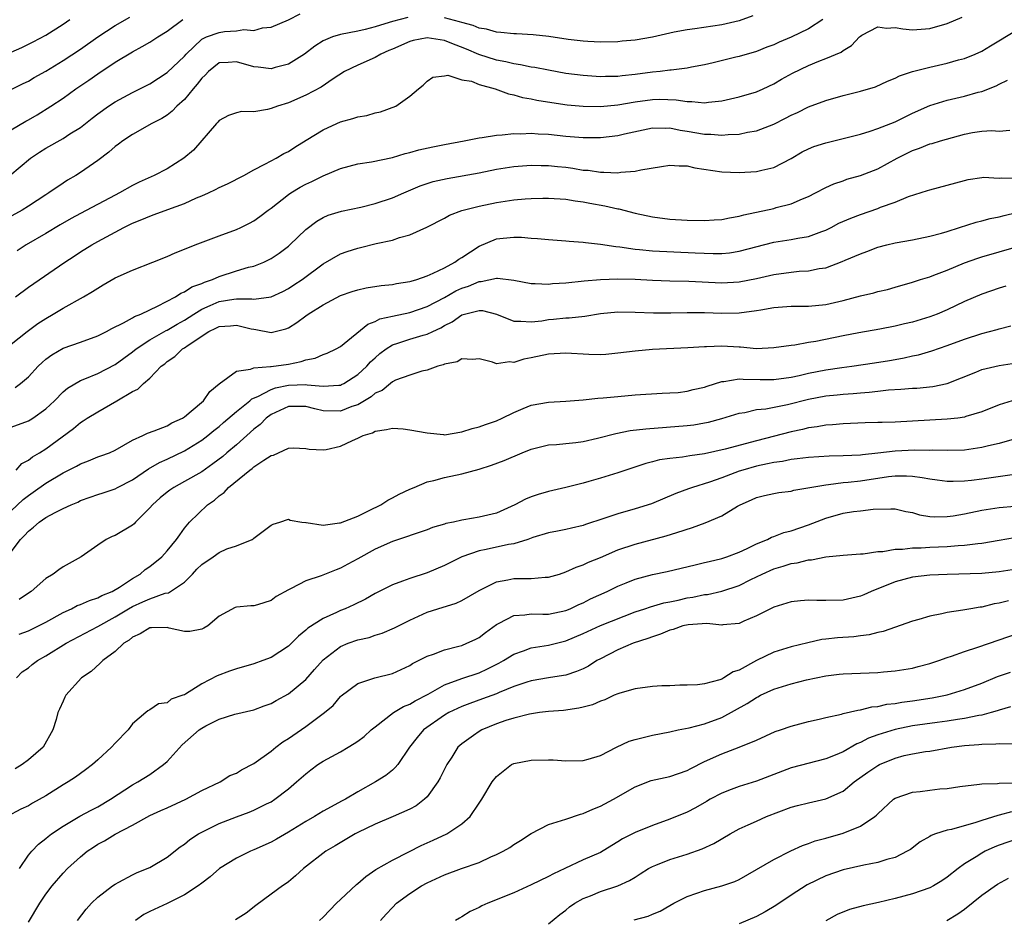
# Model space of a CAD drawing. Units: inches. Extents: x 2583000 to 2586000, y 1518000 to 1521000.
# Drawn here: x 2584594 to 2584708, y 1518713 to 1518817 of the extents above; entities that cross this region are included whole.
import ezdxf

# ---------------------------------------------------------------- set-up
doc = ezdxf.new("R2010")
doc.units = ezdxf.units.IN
doc.header["$MEASUREMENT"] = 0
doc.layers.add('LD25831518_2ft', color=254, linetype='Continuous')

msp = doc.modelspace()

# ---------------------------------------------------------------- linework, layer by layer
at = {"layer": 'LD25831518_2ft'}
for points, elevation in [([(2584638.78, 1518817.22), (2584637, 1518816.77), (2584636.64, 1518816.64), (2584635, 1518816.16), (2584633.86, 1518815.86), (2584633, 1518815.66), (2584631, 1518815.28), (2584630.09, 1518815), (2584629, 1518814.55), (2584628.06, 1518813.94), (2584626.88, 1518813), (2584625, 1518811.84), (2584623.46, 1518811.46), (2584623, 1518811.32), (2584621.51, 1518811.51), (2584621, 1518811.56), (2584619, 1518812.13), (2584618.04, 1518812.04), (2584617, 1518811.99), (2584615.78, 1518811), (2584615.41, 1518810.59), (2584615, 1518810.22), (2584614.47, 1518809.53), (2584614, 1518809), (2584613, 1518807.79), (2584612.13, 1518807), (2584611.59, 1518806.41), (2584611, 1518805.96), (2584610.41, 1518805.59), (2584609.23, 1518805), (2584607, 1518803.73), (2584605.91, 1518803), (2584605.39, 1518802.61), (2584605, 1518802.35), (2584604.29, 1518801.71), (2584603, 1518800.73), (2584601, 1518799.33), (2584600.47, 1518799), (2584599.53, 1518798.47), (2584599, 1518798.13), (2584597.37, 1518797), (2584597, 1518796.77), (2584595, 1518795.45), (2584594.27, 1518795), (2584590.61, 1518793)], 8410), ([(2584592.85, 1518799), (2584595.24, 1518801), (2584596.29, 1518801.71), (2584597, 1518802.17), (2584599, 1518803.27), (2584599.79, 1518803.79), (2584601, 1518804.55), (2584602.37, 1518805.63), (2584603, 1518806.11), (2584604.24, 1518807), (2584605, 1518807.5), (2584607, 1518808.59), (2584607.86, 1518809), (2584609, 1518809.59), (2584611, 1518810.87), (2584613, 1518812.77), (2584613.2, 1518813), (2584615, 1518814.72), (2584615.17, 1518814.83), (2584615.57, 1518815), (2584617, 1518815.52), (2584617.62, 1518815.62), (2584619, 1518815.7), (2584619.85, 1518815.85), (2584621, 1518815.75), (2584622.03, 1518816.03), (2584623, 1518816.12), (2584625, 1518816.98), (2584626.35, 1518817.65)], 8408), ([(2584593, 1518808.91), (2584594.4, 1518809.6), (2584595, 1518809.88), (2584595.68, 1518810.32), (2584597, 1518811.06), (2584599, 1518812.27), (2584601, 1518813.58), (2584603.03, 1518815), (2584605, 1518816.33), (2584606.71, 1518817.29)], 8404), ([(2584593, 1518804.27), (2584594.72, 1518805.28), (2584595, 1518805.42), (2584596, 1518806), (2584597.61, 1518807), (2584599, 1518807.94), (2584600.49, 1518809), (2584601.99, 1518810.01), (2584603, 1518810.75), (2584605, 1518812.07), (2584607, 1518813.28), (2584608.13, 1518813.87), (2584609, 1518814.37), (2584609.38, 1518814.62), (2584609.93, 1518815), (2584611, 1518815.66), (2584612.83, 1518817)], 8406), ([(2584593, 1518813.25), (2584594.23, 1518813.77), (2584595.56, 1518814.44), (2584597, 1518815.21), (2584599, 1518816.46), (2584599.78, 1518817)], 8402), ([(2584593.51, 1518785), (2584595, 1518786.1), (2584599.22, 1518789), (2584600.3, 1518789.7), (2584601, 1518790.17), (2584602.31, 1518791), (2584603, 1518791.39), (2584606.01, 1518793), (2584607, 1518793.48), (2584608.09, 1518793.91), (2584609, 1518794.32), (2584609.51, 1518794.49), (2584611.08, 1518795.08), (2584613, 1518795.78), (2584614.42, 1518796.42), (2584615, 1518796.65), (2584615.77, 1518797), (2584616.61, 1518797.39), (2584617, 1518797.6), (2584617.97, 1518798.03), (2584619.86, 1518799), (2584621, 1518799.64), (2584622.29, 1518800.29), (2584623, 1518800.69), (2584623.6, 1518801), (2584624.48, 1518801.52), (2584625, 1518801.77), (2584625.74, 1518802.26), (2584627.06, 1518803.06), (2584629, 1518804.27), (2584630.59, 1518805), (2584631, 1518805.18), (2584632.44, 1518805.56), (2584633, 1518805.76), (2584634.07, 1518805.93), (2584635, 1518806.24), (2584635.64, 1518806.36), (2584637.39, 1518807), (2584639, 1518808.16), (2584640.01, 1518809), (2584640.57, 1518809.43), (2584641, 1518809.9), (2584641.66, 1518810.34), (2584643, 1518810.51), (2584643.42, 1518810.58), (2584645, 1518810.06), (2584646.13, 1518809.87), (2584647, 1518809.5), (2584648.88, 1518809), (2584650.41, 1518808.41), (2584651, 1518808.32), (2584652.02, 1518808.02), (2584653, 1518807.85), (2584653.69, 1518807.7), (2584655.41, 1518807.41), (2584657.16, 1518807.16), (2584659, 1518807), (2584661, 1518806.98), (2584663, 1518807.15), (2584665, 1518807.5), (2584667, 1518807.79), (2584667.81, 1518807.81), (2584669.75, 1518807.75), (2584671, 1518807.53), (2584671.55, 1518807.55), (2584673, 1518807.39), (2584673.47, 1518807.47), (2584675, 1518807.61), (2584677, 1518808.09), (2584679, 1518808.67), (2584679.77, 1518809), (2584681, 1518809.56), (2584681.9, 1518810.1), (2584683.18, 1518810.82), (2584685, 1518811.69), (2584686.21, 1518812.21), (2584687, 1518812.5), (2584688.78, 1518813.22), (2584689, 1518813.42), (2584689.99, 1518814.01), (2584690.89, 1518815), (2584691, 1518815.1), (2584691.19, 1518815.19), (2584693, 1518816.17), (2584694.02, 1518816.02), (2584695, 1518816.07), (2584695.91, 1518815.91), (2584697, 1518815.8), (2584699, 1518815.96), (2584701, 1518816.56), (2584702.74, 1518817.26)], 8414), ([(2584686.67, 1518817), (2584685, 1518815.94), (2584683, 1518814.95), (2584681.62, 1518814.38), (2584681, 1518814.1), (2584680.2, 1518813.8), (2584679, 1518813.33), (2584677, 1518812.73), (2584676.64, 1518812.64), (2584674.01, 1518812.01), (2584673, 1518811.78), (2584671.51, 1518811.51), (2584671, 1518811.4), (2584669.17, 1518811.17), (2584669, 1518811.14), (2584667.91, 1518811), (2584667, 1518810.91), (2584665, 1518810.64), (2584663.5, 1518810.5), (2584663, 1518810.43), (2584661.58, 1518810.42), (2584661, 1518810.39), (2584659, 1518810.53), (2584657, 1518810.79), (2584655, 1518811.15), (2584653.45, 1518811.45), (2584653, 1518811.52), (2584651.78, 1518811.78), (2584651, 1518811.87), (2584650.1, 1518812.1), (2584649, 1518812.3), (2584646.96, 1518812.96), (2584645.57, 1518813.57), (2584643.67, 1518814.33), (2584643, 1518814.58), (2584641, 1518814.9), (2584639.42, 1518814.58), (2584639, 1518814.47), (2584637, 1518813.58), (2584636.59, 1518813.41), (2584635.68, 1518813), (2584635, 1518812.6), (2584633, 1518811.75), (2584631.46, 1518811), (2584630.17, 1518810.17), (2584628.79, 1518809.21), (2584627, 1518808.26), (2584625, 1518807.4), (2584623.73, 1518807), (2584623, 1518806.72), (2584622.61, 1518806.61), (2584621, 1518806.35), (2584619.61, 1518806.39), (2584619, 1518806.23), (2584618.08, 1518805.92), (2584617, 1518805.36), (2584616.85, 1518805.15), (2584616.69, 1518805), (2584614.06, 1518801.94), (2584612.95, 1518801), (2584611, 1518799.77), (2584609.51, 1518799), (2584607.77, 1518798.23), (2584607, 1518797.85), (2584605.52, 1518797), (2584605, 1518796.74), (2584601, 1518794.62), (2584599.95, 1518794.05), (2584598.68, 1518793.32), (2584597, 1518792.31), (2584594.76, 1518791), (2584593.69, 1518790.31)], 8412), ([(2584678.59, 1518817.41), (2584677, 1518816.87), (2584675, 1518816.39), (2584671.92, 1518815.93), (2584671, 1518815.82), (2584669.53, 1518815.53), (2584669, 1518815.44), (2584667, 1518814.97), (2584665, 1518814.61), (2584663.51, 1518814.49), (2584663, 1518814.43), (2584661, 1518814.38), (2584659.55, 1518814.45), (2584659, 1518814.49), (2584657.29, 1518814.71), (2584655.04, 1518815.04), (2584653.23, 1518815.23), (2584651.34, 1518815.34), (2584651, 1518815.35), (2584649.52, 1518815.52), (2584649, 1518815.55), (2584647.88, 1518815.88), (2584647, 1518816), (2584646.32, 1518816.32), (2584645, 1518816.64), (2584644.75, 1518816.75), (2584643, 1518817.19)], 8410), ([(2584593, 1518779.53), (2584594.85, 1518781), (2584596.08, 1518781.92), (2584597, 1518782.51), (2584597.87, 1518783), (2584599, 1518783.67), (2584601.38, 1518785), (2584602.4, 1518785.6), (2584603, 1518786.01), (2584603.64, 1518786.36), (2584605, 1518787.17), (2584607, 1518788.09), (2584609.37, 1518789), (2584611, 1518789.65), (2584611.93, 1518790.07), (2584613, 1518790.48), (2584614.23, 1518791), (2584617, 1518792.04), (2584619, 1518792.75), (2584619.53, 1518793), (2584620.5, 1518793.5), (2584621, 1518793.78), (2584621.72, 1518794.28), (2584622.66, 1518795), (2584623, 1518795.24), (2584625, 1518796.79), (2584625.29, 1518797), (2584626.35, 1518797.65), (2584627, 1518798.01), (2584627.69, 1518798.31), (2584629, 1518798.96), (2584631, 1518799.81), (2584633, 1518800.36), (2584634.59, 1518800.59), (2584637, 1518801.08), (2584638.47, 1518801.53), (2584639, 1518801.64), (2584640.05, 1518801.95), (2584641.68, 1518802.32), (2584643, 1518802.59), (2584645.29, 1518803), (2584647, 1518803.35), (2584647.38, 1518803.38), (2584649, 1518803.67), (2584649.68, 1518803.68), (2584651, 1518803.84), (2584651.82, 1518803.82), (2584653, 1518803.89), (2584653.82, 1518803.82), (2584655, 1518803.77), (2584657, 1518803.55), (2584659, 1518803.37), (2584661, 1518803.39), (2584663, 1518803.61), (2584663.8, 1518803.8), (2584667, 1518804.49), (2584668.46, 1518804.46), (2584669, 1518804.49), (2584670.22, 1518804.22), (2584671, 1518804.12), (2584673, 1518803.77), (2584673.76, 1518803.76), (2584675, 1518803.64), (2584675.73, 1518803.73), (2584677, 1518803.76), (2584677.99, 1518803.99), (2584679, 1518804.17), (2584681, 1518804.94), (2584682.38, 1518805.62), (2584683, 1518805.95), (2584683.73, 1518806.27), (2584685, 1518806.93), (2584687, 1518807.67), (2584689, 1518808.22), (2584691, 1518808.73), (2584692.75, 1518809.25), (2584694.13, 1518809.87), (2584695, 1518810.24), (2584695.5, 1518810.5), (2584697.01, 1518810.99), (2584699, 1518811.5), (2584701, 1518811.96), (2584702.34, 1518812.34), (2584703, 1518812.5), (2584704.23, 1518813), (2584705, 1518813.34), (2584706.02, 1518813.98), (2584709, 1518815.78)], 8416), ([(2584593.48, 1518774.52), (2584594.09, 1518775), (2584595, 1518775.76), (2584596.15, 1518777), (2584596.58, 1518777.42), (2584597, 1518777.78), (2584597.7, 1518778.3), (2584599, 1518779.07), (2584601, 1518779.77), (2584603, 1518780.5), (2584604.03, 1518781), (2584604.65, 1518781.35), (2584605.99, 1518781.99), (2584607, 1518782.57), (2584607.26, 1518782.74), (2584607.96, 1518783), (2584609, 1518783.51), (2584609.91, 1518783.91), (2584611.97, 1518785), (2584612.59, 1518785.41), (2584613, 1518785.56), (2584613.86, 1518786.14), (2584615, 1518786.55), (2584615.31, 1518786.69), (2584616.25, 1518787), (2584617, 1518787.34), (2584619, 1518787.99), (2584620.41, 1518788.41), (2584621, 1518788.55), (2584622.16, 1518789), (2584623, 1518789.4), (2584623.95, 1518790.05), (2584625, 1518790.84), (2584625.18, 1518791), (2584627, 1518792.77), (2584628.27, 1518793.73), (2584629, 1518794.15), (2584629.59, 1518794.41), (2584631.13, 1518794.87), (2584633.36, 1518795.36), (2584635, 1518795.77), (2584637, 1518796.42), (2584638.32, 1518797), (2584640.21, 1518797.79), (2584641, 1518798.06), (2584641.71, 1518798.29), (2584643.34, 1518798.66), (2584647, 1518799.31), (2584649, 1518799.72), (2584651, 1518800.03), (2584653, 1518800.19), (2584654.17, 1518800.17), (2584655, 1518800.17), (2584656.04, 1518800.04), (2584657, 1518799.96), (2584657.84, 1518799.84), (2584659, 1518799.63), (2584659.6, 1518799.6), (2584661, 1518799.38), (2584661.4, 1518799.4), (2584663, 1518799.31), (2584663.38, 1518799.38), (2584665, 1518799.5), (2584665.66, 1518799.66), (2584668.05, 1518800.05), (2584669, 1518800.19), (2584670.1, 1518800.1), (2584671, 1518800.1), (2584671.9, 1518799.9), (2584675, 1518799.43), (2584677, 1518799.33), (2584679, 1518799.45), (2584679.63, 1518799.63), (2584681, 1518799.93), (2584683, 1518800.97), (2584684.28, 1518801.72), (2584685, 1518802.07), (2584685.65, 1518802.35), (2584687, 1518802.77), (2584689.33, 1518803.33), (2584691, 1518803.77), (2584692.12, 1518804.12), (2584693, 1518804.42), (2584695, 1518805.21), (2584697, 1518806.2), (2584699, 1518807.09), (2584701, 1518807.7), (2584703, 1518808.17), (2584704.61, 1518808.61), (2584705, 1518808.7), (2584706.66, 1518809.34), (2584707, 1518809.54), (2584707.98, 1518810.02)], 8418), ([(2584593, 1518769.94), (2584595, 1518770.67), (2584595.21, 1518770.79), (2584595.53, 1518771), (2584597, 1518772.05), (2584598.01, 1518773), (2584599, 1518774.02), (2584599.53, 1518774.47), (2584601, 1518775.33), (2584601.52, 1518775.52), (2584603, 1518776.14), (2584605, 1518777.19), (2584607, 1518778.65), (2584607.43, 1518779), (2584609, 1518780.03), (2584610.89, 1518781.11), (2584611, 1518781.15), (2584612.16, 1518781.84), (2584613, 1518782.29), (2584614.08, 1518783), (2584615, 1518783.58), (2584615.98, 1518783.98), (2584617, 1518784.44), (2584618.72, 1518784.72), (2584619, 1518784.75), (2584620.77, 1518784.77), (2584621, 1518784.73), (2584623, 1518784.98), (2584624.38, 1518785.62), (2584625, 1518785.94), (2584625.64, 1518786.36), (2584626.58, 1518787), (2584629, 1518788.79), (2584631, 1518789.96), (2584631.77, 1518790.23), (2584633, 1518790.63), (2584633.32, 1518790.68), (2584635.14, 1518791.14), (2584637, 1518791.55), (2584637.83, 1518791.83), (2584639, 1518792.14), (2584640.97, 1518793.03), (2584643, 1518794.08), (2584643.59, 1518794.41), (2584645.03, 1518794.97), (2584647, 1518795.46), (2584649, 1518795.88), (2584651, 1518796.19), (2584652.31, 1518796.31), (2584653, 1518796.35), (2584654.38, 1518796.38), (2584655, 1518796.38), (2584657, 1518796.26), (2584658.08, 1518796.08), (2584659, 1518795.97), (2584659.8, 1518795.8), (2584661.5, 1518795.5), (2584663, 1518795.15), (2584663.14, 1518795.14), (2584665, 1518794.66), (2584667, 1518794.22), (2584669, 1518793.94), (2584671, 1518793.83), (2584673, 1518793.79), (2584674.13, 1518793.87), (2584675, 1518793.92), (2584675.89, 1518794.11), (2584677, 1518794.3), (2584677.54, 1518794.46), (2584681, 1518795.2), (2584681.29, 1518795.29), (2584683, 1518795.73), (2584684.32, 1518796.32), (2584685, 1518796.58), (2584685.84, 1518797), (2584687, 1518797.62), (2584687.95, 1518798.05), (2584689, 1518798.4), (2584689.43, 1518798.57), (2584691, 1518799), (2584693, 1518799.77), (2584695.26, 1518801), (2584697, 1518801.87), (2584697.84, 1518802.16), (2584699, 1518802.64), (2584699.29, 1518802.71), (2584700.24, 1518803), (2584703, 1518803.77), (2584703.95, 1518803.95), (2584705, 1518804.12), (2584706.18, 1518804.18), (2584707, 1518804.11), (2584708.23, 1518804.23)], 8420), ([(2584593.6, 1518765), (2584594.26, 1518765.74), (2584595, 1518766.14), (2584595.47, 1518766.53), (2584596.3, 1518767), (2584597, 1518767.44), (2584600.2, 1518769.79), (2584601, 1518770.48), (2584601.33, 1518770.67), (2584601.8, 1518771), (2584603, 1518771.72), (2584605.21, 1518773), (2584607, 1518774.07), (2584607.65, 1518774.35), (2584608.29, 1518775), (2584609, 1518775.62), (2584610.33, 1518777), (2584610.73, 1518777.27), (2584611, 1518777.53), (2584611.9, 1518778.1), (2584612.79, 1518779), (2584613, 1518779.12), (2584613.43, 1518779.43), (2584615.84, 1518781), (2584616.63, 1518781.37), (2584617, 1518781.58), (2584618.34, 1518781.66), (2584619, 1518781.74), (2584620.69, 1518781.31), (2584621, 1518781.25), (2584621.24, 1518781.24), (2584623, 1518780.88), (2584624.7, 1518781.3), (2584625, 1518781.43), (2584625.97, 1518782.03), (2584627, 1518782.8), (2584627.29, 1518783), (2584629, 1518784.06), (2584631, 1518785.13), (2584632.38, 1518785.62), (2584633, 1518785.82), (2584633.97, 1518786.04), (2584635.7, 1518786.3), (2584637, 1518786.42), (2584637.48, 1518786.52), (2584639, 1518786.75), (2584639.18, 1518786.82), (2584639.83, 1518787), (2584641, 1518787.41), (2584641.72, 1518787.72), (2584643, 1518788.36), (2584644.2, 1518789), (2584644.66, 1518789.34), (2584645, 1518789.54), (2584647, 1518790.85), (2584649, 1518791.67), (2584649.77, 1518791.77), (2584651, 1518791.89), (2584651.89, 1518791.89), (2584653, 1518791.77), (2584653.73, 1518791.73), (2584655, 1518791.6), (2584657, 1518791.47), (2584657.42, 1518791.42), (2584659, 1518791.32), (2584659.27, 1518791.27), (2584661, 1518791.07), (2584662.79, 1518790.79), (2584663.24, 1518790.76), (2584665, 1518790.5), (2584665.53, 1518790.47), (2584667, 1518790.31), (2584671.94, 1518790.06), (2584674.01, 1518789.99), (2584675, 1518790.01), (2584675.91, 1518790.09), (2584677, 1518790.27), (2584681, 1518791.32), (2584683, 1518791.62), (2584683.78, 1518791.78), (2584685, 1518791.96), (2584686.54, 1518792.54), (2584687, 1518792.69), (2584687.62, 1518793), (2584688.52, 1518793.48), (2584689.91, 1518794.09), (2584691, 1518794.51), (2584693, 1518795.2), (2584693.34, 1518795.34), (2584695, 1518795.93), (2584696.56, 1518796.56), (2584698.74, 1518797.26), (2584699, 1518797.36), (2584703, 1518798.44), (2584703.46, 1518798.54), (2584705, 1518798.77), (2584705.22, 1518798.79), (2584707, 1518798.7), (2584707.26, 1518798.74), (2584709, 1518798.68)], 8422), ([(2584593, 1518760.3), (2584594.41, 1518761.59), (2584595, 1518762.07), (2584595.56, 1518762.44), (2584597, 1518763.47), (2584599, 1518764.66), (2584600.54, 1518765.46), (2584601, 1518765.73), (2584601.93, 1518766.07), (2584603, 1518766.52), (2584603.37, 1518766.63), (2584604.35, 1518767), (2584605, 1518767.31), (2584607, 1518768.45), (2584608.19, 1518769), (2584608.73, 1518769.27), (2584609.52, 1518769.52), (2584611, 1518770.12), (2584611.56, 1518770.44), (2584612.79, 1518771), (2584613, 1518771.14), (2584613.78, 1518771.78), (2584615.22, 1518773), (2584615.93, 1518774.07), (2584617.03, 1518774.97), (2584619, 1518776.43), (2584620.64, 1518776.64), (2584621, 1518776.81), (2584622.94, 1518776.94), (2584623, 1518776.96), (2584625, 1518777.24), (2584626.48, 1518777.52), (2584627, 1518777.72), (2584628.09, 1518777.9), (2584629, 1518778.33), (2584629.49, 1518778.51), (2584630.53, 1518779), (2584631, 1518779.28), (2584634.16, 1518781.84), (2584635, 1518782.15), (2584635.56, 1518782.44), (2584637, 1518782.77), (2584639, 1518783.2), (2584641, 1518783.87), (2584643, 1518784.92), (2584644.33, 1518785.67), (2584645, 1518785.99), (2584645.77, 1518786.23), (2584647, 1518786.77), (2584647.24, 1518786.76), (2584649, 1518787.15), (2584649.15, 1518787.15), (2584651, 1518786.91), (2584653, 1518786.52), (2584653.46, 1518786.54), (2584655, 1518786.47), (2584655.47, 1518786.53), (2584657, 1518786.62), (2584659.15, 1518786.85), (2584661, 1518787.01), (2584663, 1518787.08), (2584665, 1518787.03), (2584667, 1518786.93), (2584669, 1518786.85), (2584671.21, 1518786.79), (2584675, 1518786.6), (2584677, 1518786.71), (2584679, 1518787.11), (2584681, 1518787.59), (2584683, 1518787.86), (2584683.94, 1518787.94), (2584685, 1518787.99), (2584686.26, 1518788.26), (2584687, 1518788.36), (2584688.92, 1518789.08), (2584689.23, 1518789.23), (2584691, 1518789.97), (2584691.76, 1518790.24), (2584693, 1518790.71), (2584694.07, 1518791), (2584695, 1518791.24), (2584697, 1518791.59), (2584699, 1518792), (2584700.36, 1518792.36), (2584701, 1518792.55), (2584702.44, 1518793), (2584704.37, 1518793.63), (2584705, 1518793.77), (2584705.97, 1518794.03), (2584707, 1518794.21), (2584707.61, 1518794.39), (2584709, 1518794.73)], 8424), ([(2584593, 1518755.56), (2584594.11, 1518757), (2584594.57, 1518757.43), (2584595, 1518757.94), (2584595.61, 1518758.39), (2584596.26, 1518759), (2584597, 1518759.51), (2584598.11, 1518760.11), (2584599, 1518760.55), (2584599.95, 1518761), (2584600.69, 1518761.31), (2584601, 1518761.47), (2584602.14, 1518761.86), (2584603, 1518762.18), (2584603.63, 1518762.37), (2584605, 1518762.83), (2584605.3, 1518763), (2584607, 1518763.86), (2584608.87, 1518765.13), (2584610.14, 1518765.86), (2584611, 1518766.26), (2584613, 1518767.23), (2584615, 1518768.45), (2584615.72, 1518769), (2584616.42, 1518769.58), (2584617, 1518770.03), (2584617.51, 1518770.49), (2584619, 1518771.74), (2584620.57, 1518773), (2584620.79, 1518773.21), (2584621.49, 1518773.49), (2584623, 1518774.3), (2584623.51, 1518774.49), (2584625, 1518774.79), (2584627, 1518774.86), (2584627.17, 1518774.83), (2584629, 1518774.67), (2584630.81, 1518774.81), (2584631, 1518774.81), (2584631.14, 1518774.86), (2584631.39, 1518775), (2584633, 1518776.01), (2584634.06, 1518777), (2584634.49, 1518777.51), (2584635, 1518777.97), (2584635.56, 1518778.44), (2584636.3, 1518779), (2584637, 1518779.45), (2584637.64, 1518779.64), (2584639, 1518780.11), (2584640.57, 1518780.57), (2584641, 1518780.68), (2584641.66, 1518781), (2584642.58, 1518781.42), (2584643, 1518781.67), (2584643.89, 1518782.11), (2584645, 1518782.91), (2584647, 1518783.42), (2584647.4, 1518783.4), (2584649, 1518782.98), (2584651, 1518782.17), (2584651.81, 1518782.19), (2584653, 1518782.09), (2584654.24, 1518782.24), (2584655, 1518782.36), (2584655.6, 1518782.4), (2584657, 1518782.57), (2584657.42, 1518782.58), (2584659.22, 1518782.78), (2584661, 1518783.06), (2584663, 1518783.26), (2584665, 1518783.24), (2584667.14, 1518783.14), (2584669.13, 1518783.13), (2584671, 1518783.18), (2584673, 1518783.18), (2584675, 1518783.1), (2584677, 1518783.13), (2584679, 1518783.41), (2584679.51, 1518783.51), (2584681, 1518783.76), (2584683, 1518783.92), (2584685, 1518783.93), (2584687, 1518784.11), (2584689, 1518784.56), (2584691, 1518785.09), (2584692.55, 1518785.45), (2584693, 1518785.59), (2584694.15, 1518785.85), (2584695, 1518786.12), (2584697, 1518786.7), (2584697.93, 1518787), (2584699, 1518787.31), (2584699.49, 1518787.49), (2584701, 1518788.07), (2584703, 1518788.91), (2584704.54, 1518789.46), (2584705, 1518789.61), (2584709, 1518790.77)], 8426), ([(2584707.77, 1518786.23), (2584707, 1518785.99), (2584705, 1518785.31), (2584703, 1518784.44), (2584701, 1518783.48), (2584699.86, 1518783), (2584699, 1518782.68), (2584697, 1518782.08), (2584696.11, 1518781.89), (2584695, 1518781.61), (2584693.25, 1518781.25), (2584690.84, 1518780.84), (2584689, 1518780.49), (2584685.85, 1518779.85), (2584685, 1518779.72), (2584683.43, 1518779.43), (2584683, 1518779.39), (2584681, 1518779.09), (2584679, 1518779.01), (2584677.18, 1518779.18), (2584677, 1518779.18), (2584675, 1518779.29), (2584673.23, 1518779.23), (2584673, 1518779.24), (2584671.11, 1518779.11), (2584667, 1518778.91), (2584665, 1518778.74), (2584663, 1518778.49), (2584661.65, 1518778.35), (2584661, 1518778.31), (2584659.67, 1518778.33), (2584657, 1518778.49), (2584655, 1518778.39), (2584653, 1518777.95), (2584652.19, 1518777.81), (2584651, 1518777.42), (2584650.51, 1518777.49), (2584649, 1518777.27), (2584648.54, 1518777.46), (2584647, 1518777.82), (2584646.24, 1518777.76), (2584645, 1518777.85), (2584644.49, 1518777.51), (2584643, 1518777.21), (2584642.86, 1518777.14), (2584642.26, 1518777), (2584641, 1518776.51), (2584640.4, 1518776.4), (2584639, 1518775.95), (2584637.37, 1518775.37), (2584637, 1518775.18), (2584636.77, 1518775), (2584635.83, 1518774.17), (2584635, 1518773.87), (2584634.55, 1518773.45), (2584633, 1518772.54), (2584632.32, 1518772.32), (2584631, 1518771.8), (2584629, 1518771.85), (2584628.06, 1518772.06), (2584627, 1518772.33), (2584625, 1518772.33), (2584623, 1518771.42), (2584622.44, 1518771), (2584621.74, 1518770.26), (2584621, 1518769.7), (2584619, 1518767.92), (2584617.92, 1518767), (2584617.44, 1518766.56), (2584616.3, 1518765.7), (2584615, 1518764.81), (2584613, 1518763.66), (2584611.79, 1518763), (2584611.32, 1518762.68), (2584611, 1518762.44), (2584610.21, 1518761.79), (2584609.32, 1518761), (2584609, 1518760.62), (2584607.37, 1518759), (2584607.19, 1518758.81), (2584607, 1518758.64), (2584605, 1518757.45), (2584604.68, 1518757.32), (2584603.99, 1518757), (2584603, 1518756.34), (2584601.08, 1518755), (2584599, 1518753.83), (2584598.51, 1518753.49), (2584597.86, 1518753), (2584597, 1518752.49), (2584595.31, 1518751), (2584595, 1518750.8), (2584593.94, 1518750.06)], 8428), ([(2584593.93, 1518746.07), (2584595, 1518746.45), (2584596.16, 1518747), (2584597, 1518747.43), (2584599, 1518748.54), (2584599.98, 1518749), (2584600.64, 1518749.36), (2584601, 1518749.48), (2584602.04, 1518749.96), (2584603, 1518750.26), (2584603.48, 1518750.52), (2584604.66, 1518751), (2584605.5, 1518751.5), (2584607, 1518752.49), (2584607.9, 1518753), (2584608.48, 1518753.52), (2584609, 1518753.88), (2584610.4, 1518755), (2584611, 1518755.66), (2584612.08, 1518757), (2584612.46, 1518757.54), (2584613, 1518758.28), (2584613.61, 1518759), (2584615.68, 1518761), (2584616.47, 1518761.53), (2584617, 1518762.01), (2584617.58, 1518762.42), (2584618.09, 1518763), (2584620.55, 1518765), (2584620.81, 1518765.19), (2584621, 1518765.37), (2584622.16, 1518766.16), (2584623, 1518766.67), (2584623.29, 1518766.71), (2584625, 1518767.51), (2584625.55, 1518767.55), (2584627, 1518767.5), (2584627.41, 1518767.4), (2584629, 1518767.33), (2584629.38, 1518767.38), (2584631, 1518767.76), (2584632.42, 1518768.42), (2584633, 1518768.67), (2584633.65, 1518769), (2584634.69, 1518769.31), (2584635, 1518769.48), (2584636.31, 1518769.69), (2584637, 1518769.84), (2584638.25, 1518769.75), (2584639, 1518769.65), (2584641, 1518769.28), (2584642.91, 1518769.09), (2584643, 1518769.08), (2584645, 1518769.4), (2584646.21, 1518769.79), (2584647, 1518770), (2584647.73, 1518770.27), (2584649, 1518770.7), (2584649.68, 1518771), (2584651, 1518771.65), (2584652.09, 1518772.09), (2584653, 1518772.48), (2584655, 1518772.84), (2584657, 1518772.94), (2584659, 1518773.09), (2584660.71, 1518773.29), (2584661.32, 1518773.32), (2584663, 1518773.5), (2584665, 1518773.67), (2584668.13, 1518773.87), (2584669, 1518773.9), (2584669.97, 1518773.97), (2584671, 1518774.1), (2584671.71, 1518774.29), (2584673, 1518774.57), (2584673.31, 1518774.69), (2584675, 1518775.23), (2584675.23, 1518775.23), (2584677, 1518775.52), (2584677.48, 1518775.48), (2584679.45, 1518775.45), (2584681, 1518775.45), (2584683, 1518775.74), (2584683.93, 1518775.93), (2584685, 1518776.18), (2584687, 1518776.57), (2584688.85, 1518776.85), (2584690.02, 1518777), (2584692.63, 1518777.37), (2584694.36, 1518777.64), (2584695, 1518777.77), (2584696.06, 1518777.94), (2584697, 1518778.17), (2584697.7, 1518778.3), (2584699.24, 1518778.76), (2584701, 1518779.36), (2584703, 1518780.1), (2584705, 1518780.76), (2584706.77, 1518781.23), (2584707, 1518781.31), (2584708.35, 1518781.65)], 8430), ([(2584593.63, 1518741), (2584594.3, 1518741.7), (2584595, 1518742.18), (2584595.45, 1518742.55), (2584596.04, 1518743), (2584597, 1518743.56), (2584599.37, 1518745), (2584603, 1518746.95), (2584605, 1518748.06), (2584606.54, 1518749), (2584607, 1518749.26), (2584608.22, 1518749.78), (2584609, 1518750.15), (2584610.77, 1518750.77), (2584611.16, 1518750.84), (2584613, 1518752.05), (2584613.93, 1518753), (2584614.45, 1518753.55), (2584615, 1518754.09), (2584616.32, 1518755), (2584617, 1518755.49), (2584617.89, 1518755.89), (2584619, 1518756.27), (2584620.82, 1518757), (2584620.94, 1518757.06), (2584621, 1518757.13), (2584623, 1518758.64), (2584623.23, 1518758.77), (2584624.03, 1518759), (2584625, 1518759.32), (2584625.21, 1518759.21), (2584626.54, 1518759), (2584627, 1518758.94), (2584627.06, 1518758.94), (2584629, 1518758.65), (2584630.89, 1518758.89), (2584631, 1518758.92), (2584633, 1518759.69), (2584634.32, 1518760.32), (2584635.68, 1518761), (2584636.46, 1518761.54), (2584637, 1518761.81), (2584637.77, 1518762.23), (2584639, 1518762.8), (2584639.52, 1518763), (2584641, 1518763.64), (2584641.79, 1518763.79), (2584643, 1518764.14), (2584645, 1518764.58), (2584647, 1518765.12), (2584648.44, 1518765.56), (2584649.89, 1518766.11), (2584651.98, 1518767), (2584653, 1518767.41), (2584655, 1518767.91), (2584655.95, 1518767.95), (2584657, 1518768.08), (2584658.19, 1518768.19), (2584659, 1518768.3), (2584660.68, 1518768.68), (2584662.78, 1518769.22), (2584664.45, 1518769.55), (2584666.23, 1518769.77), (2584671, 1518770.14), (2584671.77, 1518770.23), (2584673, 1518770.45), (2584673.46, 1518770.54), (2584675, 1518770.96), (2584677, 1518771.58), (2584677.66, 1518771.66), (2584679, 1518771.97), (2584680.08, 1518772.08), (2584682.58, 1518772.58), (2584685, 1518773.18), (2584687, 1518773.55), (2584688.32, 1518773.68), (2584689, 1518773.76), (2584690.16, 1518773.84), (2584691, 1518773.93), (2584692, 1518774), (2584693, 1518774.12), (2584694.24, 1518774.24), (2584695.67, 1518774.33), (2584697, 1518774.44), (2584697.53, 1518774.47), (2584699.35, 1518774.65), (2584701, 1518775), (2584704.31, 1518776.31), (2584705, 1518776.6), (2584707, 1518777.06), (2584709, 1518777.36)], 8432), ([(2584708.53, 1518773), (2584707, 1518772.52), (2584705, 1518771.72), (2584703.17, 1518771.17), (2584703, 1518771.1), (2584702.25, 1518771), (2584701, 1518770.86), (2584695, 1518770.54), (2584693.5, 1518770.5), (2584693, 1518770.47), (2584691.56, 1518770.44), (2584689, 1518770.35), (2584687.77, 1518770.23), (2584687, 1518770.19), (2584686.01, 1518769.99), (2584685, 1518769.87), (2584684.32, 1518769.68), (2584683, 1518769.42), (2584679, 1518768.37), (2584675.4, 1518767.4), (2584673, 1518766.87), (2584671.34, 1518766.66), (2584670.49, 1518766.49), (2584669, 1518766.34), (2584667.83, 1518766.17), (2584667, 1518765.93), (2584666.25, 1518765.75), (2584663, 1518764.69), (2584661, 1518764.07), (2584659.69, 1518763.69), (2584659, 1518763.49), (2584657, 1518762.98), (2584655, 1518762.52), (2584653.82, 1518762.18), (2584653, 1518761.91), (2584652.35, 1518761.65), (2584651.15, 1518761), (2584649, 1518760.04), (2584647, 1518759.56), (2584645.26, 1518759.26), (2584645, 1518759.23), (2584644.05, 1518759), (2584643.18, 1518758.82), (2584643, 1518758.75), (2584641.64, 1518758.36), (2584641, 1518758.1), (2584637, 1518756.76), (2584635, 1518755.87), (2584633, 1518754.76), (2584631.85, 1518754.15), (2584631, 1518753.67), (2584630.5, 1518753.5), (2584628.78, 1518752.78), (2584627, 1518752.21), (2584625.32, 1518751.32), (2584625, 1518751.17), (2584623.6, 1518750.4), (2584623, 1518749.96), (2584621.43, 1518749.43), (2584621, 1518749.31), (2584620.66, 1518749.34), (2584619, 1518749.17), (2584618.87, 1518749.13), (2584617, 1518748.14), (2584615.7, 1518747), (2584615.26, 1518746.74), (2584615, 1518746.62), (2584613.62, 1518746.38), (2584613, 1518746.35), (2584611.26, 1518746.74), (2584611, 1518746.81), (2584609.22, 1518746.78), (2584609, 1518746.8), (2584607.91, 1518746.09), (2584607, 1518745.71), (2584606.63, 1518745.37), (2584606.03, 1518745), (2584605, 1518744.06), (2584603.58, 1518743), (2584603.3, 1518742.7), (2584602.25, 1518741.75), (2584601.12, 1518741), (2584599.33, 1518739), (2584599.21, 1518738.79), (2584599, 1518738.34), (2584598.6, 1518737.4), (2584598.4, 1518737), (2584598.21, 1518736.21), (2584597.82, 1518735), (2584596.69, 1518733), (2584595, 1518731.57), (2584594.27, 1518731), (2584593.48, 1518730.52)], 8434), ([(2584708.48, 1518768.48), (2584707, 1518768.06), (2584705.79, 1518767.79), (2584705, 1518767.59), (2584703, 1518767.31), (2584701, 1518767.24), (2584699.28, 1518767.28), (2584699, 1518767.27), (2584697.3, 1518767.3), (2584695, 1518767.18), (2584693, 1518766.94), (2584691.23, 1518766.77), (2584691, 1518766.73), (2584689, 1518766.63), (2584687.4, 1518766.6), (2584685, 1518766.46), (2584683.71, 1518766.29), (2584683, 1518766.22), (2584682, 1518766), (2584681, 1518765.87), (2584680.3, 1518765.7), (2584679, 1518765.44), (2584677.43, 1518765), (2584677, 1518764.86), (2584675, 1518764.09), (2584673.6, 1518763.6), (2584671.63, 1518763), (2584671.17, 1518762.83), (2584669.72, 1518762.28), (2584666.89, 1518761.11), (2584665, 1518760.52), (2584663, 1518759.96), (2584661.4, 1518759.4), (2584659.29, 1518758.71), (2584659, 1518758.59), (2584657.69, 1518758.31), (2584657, 1518758.14), (2584656.04, 1518757.96), (2584655, 1518757.75), (2584653.2, 1518757.2), (2584652.63, 1518757), (2584651, 1518756.5), (2584650.41, 1518756.41), (2584647.83, 1518755.83), (2584647, 1518755.67), (2584645.02, 1518754.98), (2584643, 1518753.98), (2584641, 1518753.13), (2584639, 1518752.48), (2584638.16, 1518752.16), (2584637, 1518751.77), (2584635, 1518750.75), (2584633.9, 1518750.1), (2584632.55, 1518749.45), (2584631.55, 1518749), (2584631, 1518748.78), (2584630.57, 1518748.57), (2584629, 1518747.88), (2584627.25, 1518746.75), (2584627, 1518746.51), (2584626.16, 1518745.84), (2584625, 1518744.69), (2584623, 1518743.37), (2584622.07, 1518743), (2584621, 1518742.62), (2584619, 1518742.04), (2584618.22, 1518741.78), (2584616.77, 1518741.23), (2584615, 1518740.31), (2584613.15, 1518739.15), (2584613, 1518739.07), (2584612.82, 1518739), (2584611.46, 1518738.54), (2584611, 1518738.13), (2584610, 1518738), (2584609, 1518737.33), (2584608.79, 1518737.21), (2584608.57, 1518737), (2584607, 1518735.7), (2584606.5, 1518735), (2584605, 1518733.48), (2584604.6, 1518733), (2584603, 1518731.56), (2584602.39, 1518731), (2584601.6, 1518730.4), (2584601, 1518729.98), (2584600.44, 1518729.56), (2584599.59, 1518729), (2584599, 1518728.65), (2584597, 1518727.41), (2584595.46, 1518726.54), (2584595, 1518726.25), (2584594.14, 1518725.86), (2584592.57, 1518725)], 8436), ([(2584593.97, 1518719), (2584595, 1518720.54), (2584595.39, 1518721), (2584596.17, 1518721.83), (2584597, 1518722.48), (2584597.28, 1518722.72), (2584597.66, 1518723), (2584599, 1518723.9), (2584600.95, 1518725.05), (2584602.24, 1518725.76), (2584603, 1518726.14), (2584604.48, 1518727), (2584607, 1518728.66), (2584607.63, 1518729), (2584609, 1518729.85), (2584610.59, 1518731), (2584611, 1518731.36), (2584612.73, 1518733.27), (2584614.72, 1518735), (2584615, 1518735.21), (2584615.47, 1518735.47), (2584617, 1518736.24), (2584618.81, 1518736.81), (2584621, 1518737.31), (2584622.22, 1518737.78), (2584623, 1518738.04), (2584623.6, 1518738.4), (2584625, 1518739.17), (2584627, 1518740.84), (2584628.03, 1518741.97), (2584629, 1518743.1), (2584631, 1518744.63), (2584631.9, 1518745), (2584633, 1518745.4), (2584634.31, 1518745.69), (2584635, 1518745.93), (2584635.83, 1518746.17), (2584637.23, 1518746.77), (2584639, 1518747.68), (2584641, 1518748.6), (2584642.24, 1518749), (2584644.35, 1518749.65), (2584645, 1518749.94), (2584647, 1518751.08), (2584649, 1518752.1), (2584650.32, 1518752.32), (2584651, 1518752.49), (2584652.5, 1518752.5), (2584653, 1518752.49), (2584654.62, 1518752.62), (2584655, 1518752.62), (2584656.27, 1518753), (2584657, 1518753.24), (2584658.2, 1518753.8), (2584659, 1518754.05), (2584659.64, 1518754.36), (2584661, 1518754.91), (2584663, 1518755.78), (2584665, 1518756.46), (2584668.59, 1518757.41), (2584669.81, 1518757.81), (2584671.65, 1518758.35), (2584673.1, 1518758.9), (2584675, 1518759.71), (2584676.84, 1518760.84), (2584677.12, 1518761), (2584678.43, 1518761.57), (2584679, 1518761.85), (2584679.95, 1518762.05), (2584681, 1518762.31), (2584681.61, 1518762.39), (2584683, 1518762.56), (2584683.34, 1518762.66), (2584687, 1518763.31), (2584687.33, 1518763.33), (2584689, 1518763.56), (2584689.61, 1518763.61), (2584691, 1518763.77), (2584694.24, 1518764.24), (2584695, 1518764.32), (2584696.34, 1518764.34), (2584697, 1518764.29), (2584698.15, 1518764.15), (2584699, 1518763.97), (2584699.86, 1518763.86), (2584701, 1518763.7), (2584701.7, 1518763.7), (2584703, 1518763.75), (2584703.84, 1518763.84), (2584705, 1518764), (2584708.5, 1518764.5)], 8438), ([(2584595, 1518712.82), (2584596.31, 1518715), (2584597, 1518716.04), (2584597.74, 1518717), (2584599, 1518718.46), (2584599.52, 1518719), (2584601, 1518720.36), (2584601.78, 1518721), (2584602.51, 1518721.49), (2584603, 1518721.81), (2584603.78, 1518722.22), (2584605, 1518722.98), (2584607, 1518724.01), (2584609, 1518725.13), (2584610.3, 1518725.69), (2584611, 1518726.02), (2584613.17, 1518727), (2584615, 1518728), (2584617.14, 1518729), (2584618.26, 1518729.74), (2584619, 1518730.02), (2584619.59, 1518730.41), (2584621, 1518731.13), (2584623, 1518732.55), (2584623.56, 1518733), (2584624.38, 1518733.62), (2584625, 1518734.02), (2584627, 1518735.39), (2584629.18, 1518737), (2584630.17, 1518737.83), (2584631, 1518738.85), (2584631.08, 1518738.92), (2584633, 1518740.37), (2584634.98, 1518741), (2584637, 1518741.53), (2584639, 1518742.44), (2584639.34, 1518742.66), (2584640.02, 1518743), (2584641, 1518743.51), (2584641.76, 1518743.76), (2584643, 1518744.24), (2584644.66, 1518744.66), (2584645, 1518744.76), (2584645.6, 1518745), (2584646.55, 1518745.45), (2584647, 1518745.68), (2584647.74, 1518746.26), (2584649, 1518747.16), (2584649.31, 1518747.31), (2584651, 1518748.21), (2584652.27, 1518748.27), (2584653, 1518748.39), (2584654.35, 1518748.35), (2584655, 1518748.38), (2584657, 1518748.79), (2584657.5, 1518749), (2584658.51, 1518749.49), (2584659, 1518749.69), (2584659.88, 1518750.12), (2584661.79, 1518751), (2584663, 1518751.6), (2584663.99, 1518751.99), (2584665, 1518752.41), (2584667, 1518752.93), (2584668.71, 1518753.29), (2584671.93, 1518754.07), (2584673, 1518754.31), (2584673.54, 1518754.46), (2584675, 1518754.79), (2584675.6, 1518755), (2584677, 1518755.53), (2584677.95, 1518755.95), (2584679, 1518756.47), (2584680.3, 1518757), (2584680.75, 1518757.25), (2584681, 1518757.33), (2584682.19, 1518757.81), (2584683, 1518758), (2584685, 1518758.66), (2584687, 1518759.45), (2584689, 1518760.02), (2584690.22, 1518760.22), (2584691, 1518760.29), (2584692.48, 1518760.48), (2584694.53, 1518760.53), (2584695, 1518760.51), (2584696.23, 1518760.23), (2584697, 1518760.1), (2584697.84, 1518759.84), (2584699, 1518759.65), (2584699.6, 1518759.6), (2584701, 1518759.62), (2584701.71, 1518759.71), (2584703, 1518759.93), (2584705, 1518760.36), (2584707, 1518760.69), (2584708.83, 1518760.83)], 8440), ([(2584600.67, 1518713), (2584601.67, 1518714.33), (2584602.27, 1518715), (2584603, 1518715.7), (2584604.7, 1518717), (2584605, 1518717.21), (2584605.43, 1518717.43), (2584607, 1518718.29), (2584607.48, 1518718.52), (2584608.72, 1518719), (2584609, 1518719.13), (2584611, 1518720.31), (2584612.5, 1518721.5), (2584613, 1518721.82), (2584613.65, 1518722.35), (2584614.64, 1518723), (2584615, 1518723.21), (2584617, 1518724.22), (2584619, 1518724.99), (2584620.49, 1518725.51), (2584621, 1518725.74), (2584622.47, 1518726.47), (2584623, 1518726.72), (2584623.45, 1518727), (2584625, 1518728.19), (2584625.94, 1518729), (2584627, 1518729.94), (2584627.59, 1518730.41), (2584628.39, 1518731), (2584629, 1518731.39), (2584631, 1518732.48), (2584631.89, 1518733), (2584632.59, 1518733.42), (2584633, 1518733.7), (2584633.75, 1518734.25), (2584634.57, 1518735), (2584635, 1518735.37), (2584637.14, 1518737), (2584638.3, 1518737.7), (2584639, 1518737.97), (2584639.64, 1518738.36), (2584641.14, 1518739.14), (2584643, 1518740.2), (2584645, 1518740.93), (2584647, 1518741.61), (2584647.96, 1518742.04), (2584649.29, 1518742.71), (2584649.82, 1518743), (2584651, 1518743.76), (2584652.15, 1518744.15), (2584653, 1518744.48), (2584655, 1518744.79), (2584657, 1518745.29), (2584659, 1518746.15), (2584661, 1518747.07), (2584665, 1518748.63), (2584666.15, 1518749), (2584666.78, 1518749.22), (2584668.34, 1518749.66), (2584669, 1518749.78), (2584669.99, 1518749.99), (2584671, 1518750.24), (2584671.66, 1518750.34), (2584673, 1518750.63), (2584673.35, 1518750.65), (2584675, 1518751.01), (2584677, 1518751.66), (2584678.35, 1518752.35), (2584679.69, 1518753), (2584681, 1518753.6), (2584682.1, 1518753.9), (2584683, 1518754.22), (2584683.7, 1518754.3), (2584685, 1518754.64), (2584685.36, 1518754.64), (2584687, 1518754.97), (2584689, 1518755.19), (2584691, 1518755.33), (2584691.33, 1518755.33), (2584693, 1518755.59), (2584693.61, 1518755.61), (2584695, 1518755.88), (2584695.88, 1518755.88), (2584697, 1518756.03), (2584698.02, 1518756.02), (2584699, 1518756.08), (2584701, 1518756.17), (2584702.3, 1518756.3), (2584703, 1518756.33), (2584704.54, 1518756.54), (2584705, 1518756.57), (2584707, 1518756.89), (2584708.79, 1518757.21)], 8442), ([(2584709, 1518753.57), (2584707, 1518753.25), (2584705, 1518753.07), (2584701, 1518752.94), (2584699, 1518752.85), (2584697, 1518752.62), (2584695, 1518752.11), (2584692.25, 1518751), (2584691.4, 1518750.6), (2584691, 1518750.43), (2584689, 1518749.99), (2584687, 1518749.96), (2584685.96, 1518749.96), (2584685, 1518749.99), (2584684.08, 1518749.92), (2584683, 1518749.79), (2584681, 1518749.17), (2584679, 1518748.17), (2584677.54, 1518747.54), (2584677, 1518747.29), (2584675.13, 1518747.13), (2584675, 1518747.11), (2584673.27, 1518747.27), (2584671.14, 1518747.14), (2584670.53, 1518747), (2584669.4, 1518746.6), (2584669, 1518746.51), (2584667.93, 1518746.07), (2584667, 1518745.76), (2584666.46, 1518745.54), (2584664.77, 1518745), (2584663, 1518744.25), (2584661, 1518743.22), (2584660.61, 1518743), (2584659.62, 1518742.38), (2584659, 1518742.07), (2584658.26, 1518741.74), (2584657, 1518741.34), (2584656.73, 1518741.27), (2584655, 1518741.01), (2584653, 1518740.66), (2584652.52, 1518740.52), (2584651, 1518740), (2584649.33, 1518739.33), (2584649, 1518739.18), (2584647.42, 1518738.58), (2584645.95, 1518738.05), (2584645, 1518737.69), (2584644.52, 1518737.48), (2584643.52, 1518737), (2584643, 1518736.7), (2584640.61, 1518735), (2584639.87, 1518734.13), (2584638.97, 1518733), (2584637.62, 1518731), (2584637.34, 1518730.66), (2584637, 1518730.37), (2584636.24, 1518729.76), (2584635.06, 1518729), (2584633, 1518727.87), (2584631.58, 1518727), (2584631.19, 1518726.81), (2584629, 1518725.62), (2584628.03, 1518725), (2584627, 1518724.43), (2584625, 1518723.2), (2584623.62, 1518722.38), (2584623, 1518722.04), (2584621, 1518721.15), (2584620.64, 1518721), (2584619, 1518720.19), (2584617.05, 1518719), (2584615.96, 1518718.04), (2584615, 1518717.33), (2584614.58, 1518717), (2584613, 1518715.98), (2584611.02, 1518714.98), (2584609, 1518714.05), (2584608.31, 1518713.69), (2584607.36, 1518713)], 8444), ([(2584708.08, 1518749.92), (2584707, 1518749.63), (2584706.46, 1518749.54), (2584705, 1518749.19), (2584704.82, 1518749.18), (2584703.74, 1518749), (2584702.84, 1518748.84), (2584701, 1518748.57), (2584700.41, 1518748.41), (2584699, 1518748.15), (2584697.76, 1518747.76), (2584697, 1518747.57), (2584693.64, 1518746.36), (2584693, 1518746.24), (2584692.03, 1518745.97), (2584691, 1518745.87), (2584690.24, 1518745.76), (2584688.36, 1518745.64), (2584687, 1518745.47), (2584686.57, 1518745.44), (2584684.93, 1518745.07), (2584683, 1518744.59), (2584681, 1518743.98), (2584679, 1518743), (2584677, 1518741.9), (2584676.31, 1518741.69), (2584675.24, 1518741), (2584675, 1518740.88), (2584674.79, 1518740.79), (2584673, 1518740.32), (2584672.21, 1518740.21), (2584671, 1518740.16), (2584670.17, 1518740.17), (2584669, 1518740.1), (2584668.09, 1518740.09), (2584667, 1518740), (2584665, 1518739.76), (2584663.26, 1518739.26), (2584663, 1518739.18), (2584662.59, 1518739), (2584661.52, 1518738.48), (2584661, 1518738.32), (2584660.1, 1518737.9), (2584659, 1518737.64), (2584658.5, 1518737.5), (2584656.74, 1518737.26), (2584655, 1518737.12), (2584653.99, 1518737), (2584652.84, 1518736.84), (2584651, 1518736.37), (2584650.08, 1518736.08), (2584649, 1518735.69), (2584647.31, 1518735), (2584647, 1518734.83), (2584646.37, 1518734.37), (2584645, 1518733.41), (2584644.78, 1518733.22), (2584644.57, 1518733), (2584643.87, 1518731.87), (2584643.3, 1518731), (2584642.53, 1518729.47), (2584642.26, 1518729), (2584641, 1518727.29), (2584640.7, 1518727), (2584639.74, 1518726.26), (2584639, 1518725.85), (2584637.1, 1518725), (2584635, 1518724.11), (2584633, 1518723.16), (2584632.69, 1518723), (2584630.39, 1518721.61), (2584629.32, 1518721), (2584626.75, 1518719), (2584625.84, 1518718.16), (2584625, 1518717.46), (2584624.74, 1518717.26), (2584624.31, 1518717), (2584623, 1518716.06), (2584621.25, 1518714.75), (2584620.13, 1518713.87), (2584618.9, 1518713.1)], 8446), ([(2584628.59, 1518713), (2584629, 1518713.39), (2584630.54, 1518715), (2584631, 1518715.44), (2584632.85, 1518717.15), (2584633, 1518717.26), (2584633.93, 1518718.07), (2584635.11, 1518718.89), (2584637, 1518719.96), (2584638.92, 1518720.92), (2584640.34, 1518721.66), (2584641, 1518721.98), (2584641.72, 1518722.28), (2584643.28, 1518723), (2584645, 1518724.16), (2584645.96, 1518725), (2584647, 1518726.56), (2584647.32, 1518727), (2584648.53, 1518729), (2584649, 1518729.62), (2584650.74, 1518731), (2584651, 1518731.13), (2584653, 1518731.53), (2584655, 1518731.57), (2584655.55, 1518731.55), (2584657, 1518731.44), (2584659, 1518731.46), (2584659.61, 1518731.61), (2584661, 1518732.05), (2584662.87, 1518733), (2584664.31, 1518733.69), (2584665, 1518733.91), (2584667, 1518734.39), (2584669, 1518734.77), (2584669.97, 1518735), (2584671.24, 1518735.24), (2584673, 1518735.69), (2584675, 1518736.45), (2584677.93, 1518738.07), (2584679, 1518738.76), (2584679.17, 1518738.83), (2584679.49, 1518739), (2584681, 1518739.7), (2584683, 1518740.33), (2584684.79, 1518740.79), (2584687, 1518741.25), (2584688.57, 1518741.43), (2584689, 1518741.49), (2584693, 1518741.63), (2584693.69, 1518741.69), (2584695, 1518741.81), (2584697, 1518742.15), (2584697.69, 1518742.31), (2584699, 1518742.66), (2584699.26, 1518742.74), (2584700.05, 1518743), (2584701, 1518743.35), (2584701.52, 1518743.52), (2584703, 1518744.07), (2584704.56, 1518744.56), (2584707, 1518745.4), (2584709, 1518746.11)], 8448), ([(2584635.64, 1518713), (2584636.28, 1518713.72), (2584637, 1518714.51), (2584637.47, 1518715), (2584639, 1518716.12), (2584640.36, 1518717), (2584641, 1518717.36), (2584643, 1518718.28), (2584644.97, 1518719), (2584647, 1518719.72), (2584648.36, 1518720.36), (2584649, 1518720.62), (2584649.77, 1518721), (2584650.55, 1518721.45), (2584651, 1518721.78), (2584651.77, 1518722.23), (2584653, 1518723.06), (2584655, 1518724.09), (2584656.53, 1518724.53), (2584657, 1518724.71), (2584658.72, 1518725.28), (2584659, 1518725.34), (2584660.15, 1518725.85), (2584661, 1518726.2), (2584662.52, 1518727), (2584665, 1518728.45), (2584666.85, 1518729.15), (2584668.48, 1518729.52), (2584669, 1518729.61), (2584671, 1518730.31), (2584671.43, 1518730.57), (2584673, 1518731.35), (2584675, 1518732.25), (2584677.01, 1518733), (2584679, 1518733.82), (2584681.19, 1518734.81), (2584681.77, 1518735), (2584683, 1518735.45), (2584685, 1518735.97), (2584686.23, 1518736.23), (2584687, 1518736.43), (2584688.84, 1518736.84), (2584689, 1518736.89), (2584690.7, 1518737.3), (2584691, 1518737.32), (2584692.34, 1518737.66), (2584693, 1518737.72), (2584694.04, 1518737.96), (2584695, 1518738.07), (2584695.79, 1518738.21), (2584697, 1518738.37), (2584699.29, 1518738.71), (2584701, 1518739.05), (2584703, 1518739.66), (2584705, 1518740.42), (2584706.84, 1518741.16), (2584708.32, 1518741.68)], 8450), ([(2584708.34, 1518737.66), (2584707, 1518737.28), (2584706.8, 1518737.2), (2584706.11, 1518737), (2584705, 1518736.71), (2584704.67, 1518736.67), (2584703, 1518736.31), (2584702.21, 1518736.21), (2584701, 1518736.01), (2584699.88, 1518735.88), (2584697, 1518735.48), (2584695, 1518735.07), (2584693, 1518734.42), (2584691.95, 1518734.05), (2584691, 1518733.54), (2584690.61, 1518733.4), (2584689, 1518732.49), (2584688.1, 1518732.1), (2584687, 1518731.65), (2584683, 1518730.63), (2584679, 1518729.1), (2584677, 1518728.46), (2584676.11, 1518728.11), (2584675, 1518727.71), (2584673.69, 1518727), (2584673.26, 1518726.74), (2584671.98, 1518726.02), (2584671, 1518725.53), (2584669, 1518724.69), (2584667, 1518723.96), (2584665, 1518723.16), (2584663.57, 1518722.43), (2584663, 1518722.07), (2584662.32, 1518721.68), (2584661, 1518720.87), (2584659, 1518719.99), (2584656.91, 1518719), (2584655.59, 1518718.41), (2584655, 1518718.08), (2584653, 1518717.11), (2584651, 1518716.21), (2584648.01, 1518715), (2584647.31, 1518714.69), (2584647, 1518714.52), (2584645.98, 1518714.03), (2584645, 1518713.42), (2584644.73, 1518713.27), (2584644.3, 1518713)], 8452), ([(2584655, 1518712.61), (2584656.31, 1518713.69), (2584657, 1518714.2), (2584657.43, 1518714.57), (2584658.07, 1518715), (2584659, 1518715.53), (2584659.86, 1518715.86), (2584661, 1518716.34), (2584663, 1518716.99), (2584664.38, 1518717.62), (2584665, 1518718.02), (2584665.61, 1518718.39), (2584666.55, 1518719), (2584667, 1518719.25), (2584667.39, 1518719.39), (2584669, 1518720.04), (2584671, 1518720.65), (2584672.74, 1518721.26), (2584674.11, 1518721.89), (2584675.97, 1518723), (2584677, 1518723.58), (2584678.04, 1518724.04), (2584679, 1518724.49), (2584680.19, 1518725), (2584683, 1518726.07), (2584683.73, 1518726.27), (2584685, 1518726.59), (2584687, 1518727.05), (2584689, 1518727.95), (2584690.29, 1518729), (2584691.88, 1518730.12), (2584693, 1518730.9), (2584693.2, 1518731), (2584695, 1518731.76), (2584696.04, 1518732.04), (2584697, 1518732.26), (2584698.51, 1518732.51), (2584699, 1518732.57), (2584701.51, 1518733), (2584703, 1518733.2), (2584704.67, 1518733.33), (2584705, 1518733.37), (2584706.62, 1518733.38), (2584707, 1518733.43), (2584708.6, 1518733.4)], 8454), ([(2584664.92, 1518713.08), (2584666.5, 1518713.5), (2584667, 1518713.73), (2584667.92, 1518714.08), (2584669, 1518714.73), (2584669.49, 1518715), (2584671, 1518715.76), (2584672.15, 1518716.15), (2584673, 1518716.48), (2584675, 1518717), (2584676.5, 1518717.5), (2584677, 1518717.74), (2584679, 1518718.88), (2584681, 1518720.05), (2584682.97, 1518721.03), (2584684.32, 1518721.68), (2584685, 1518721.91), (2584685.78, 1518722.22), (2584687, 1518722.52), (2584689, 1518723.07), (2584691, 1518723.88), (2584692.66, 1518725), (2584692.85, 1518725.15), (2584693, 1518725.33), (2584694.82, 1518727), (2584695, 1518727.13), (2584697, 1518727.81), (2584697.91, 1518727.91), (2584699, 1518728.06), (2584700.19, 1518728.19), (2584701, 1518728.25), (2584702.47, 1518728.47), (2584704.74, 1518728.74), (2584705, 1518728.79), (2584706.83, 1518728.83), (2584707, 1518728.86), (2584708.89, 1518728.89)], 8456), ([(2584708.45, 1518725.55), (2584707, 1518725.16), (2584706.86, 1518725.14), (2584705, 1518724.55), (2584704.31, 1518724.31), (2584701.52, 1518723.52), (2584701, 1518723.42), (2584699.66, 1518723), (2584699.17, 1518722.83), (2584699, 1518722.71), (2584697.92, 1518722.07), (2584696.78, 1518721.22), (2584696.42, 1518721), (2584695, 1518720.28), (2584694.04, 1518720.04), (2584693, 1518719.69), (2584691.4, 1518719.4), (2584689, 1518718.84), (2584687, 1518718.15), (2584684.87, 1518717.13), (2584683, 1518715.94), (2584681.25, 1518714.75), (2584680, 1518714), (2584679, 1518713.48), (2584677, 1518712.64)], 8458), ([(2584709, 1518722.39), (2584707, 1518721.7), (2584706.5, 1518721.5), (2584705.41, 1518721), (2584705, 1518720.78), (2584704.37, 1518720.37), (2584703, 1518719.53), (2584702.27, 1518719), (2584701, 1518718.01), (2584700.4, 1518717.6), (2584699.43, 1518717), (2584699, 1518716.77), (2584697, 1518716.08), (2584695, 1518715.55), (2584693.08, 1518715.08), (2584691.31, 1518714.69), (2584689.74, 1518714.26), (2584688.31, 1518713.69), (2584687, 1518712.98)], 8460), ([(2584700.99, 1518713.01), (2584702.24, 1518713.76), (2584703, 1518714.32), (2584705, 1518715.92), (2584706.81, 1518717.19), (2584708.09, 1518717.91)], 8462)]:
    msp.add_lwpolyline(points, dxfattribs=dict(at, elevation=elevation))

doc.saveas('drawing.dxf')
